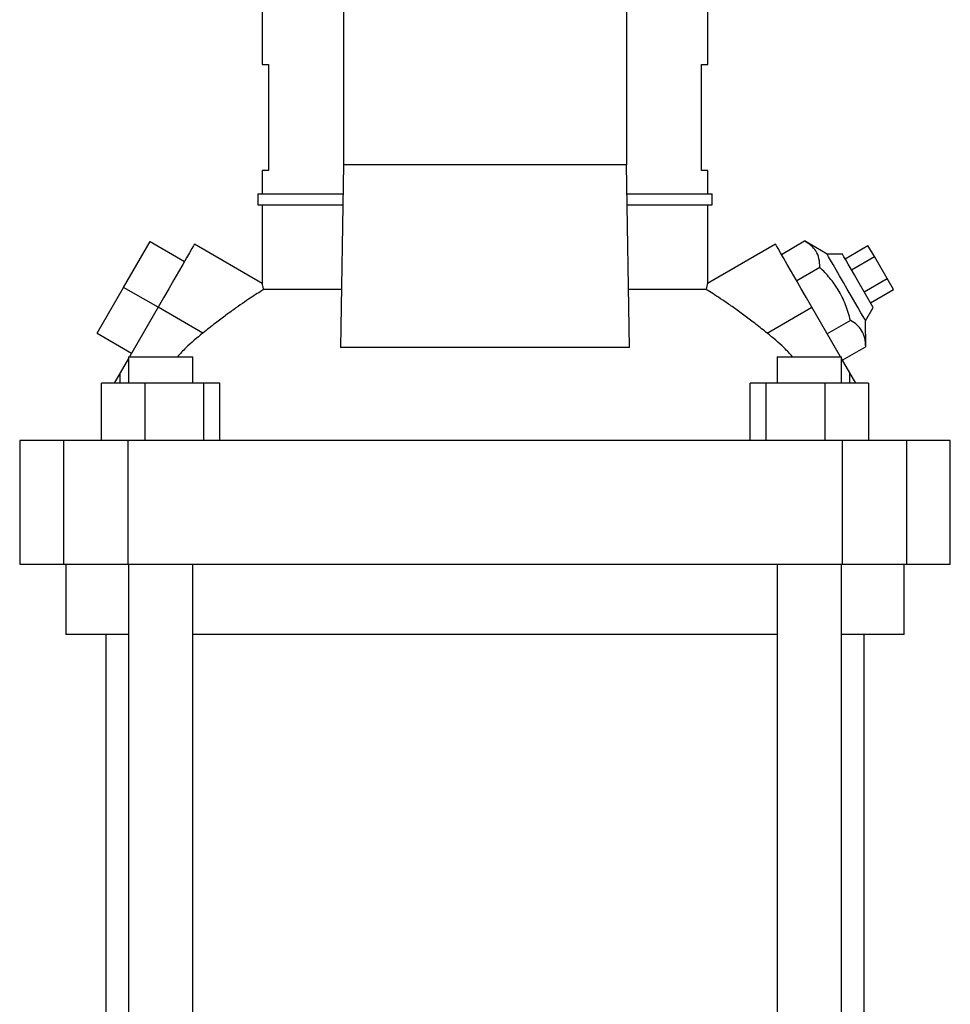
# Model space of a CAD drawing. Extents: x 0.4 to 10.6, y 0.4 to 8.1.
# Drawn here: x 3.5 to 3.9, y 3 to 3.5 of the extents above; entities that cross this region are included whole.
import ezdxf

# ---------------------------------------------------------------- set-up
doc = ezdxf.new("R2010")
doc.units = 0
doc.linetypes.add('SLD-SOLID', pattern=[0])
doc.layers.get('0').update_dxf_attribs({"linetype": 'CONTINUOUS'})

msp = doc.modelspace()

# ---------------------------------------------------------------- linework, layer by layer
at = {"color": 7, "linetype": 'SLD-SOLID'}
for p, q in [((3.60903, 3.51985), (3.60903, 3.46138)), ((3.64532, 3.51985), (3.64532, 3.4167)), ((3.77156, 3.51985), (3.77156, 3.4167)), ((3.80785, 3.46138), (3.80785, 3.51985)), ((3.60903, 3.46138), (3.61188, 3.46138)), ((3.61188, 3.46138), (3.61188, 3.41414)), ((3.805, 3.46138), (3.80785, 3.46138)), ((3.805, 3.41414), (3.805, 3.46138)), ((3.60903, 3.41414), (3.60903, 3.4038)), ((3.61188, 3.41414), (3.60903, 3.41414)), ((3.64532, 3.4167), (3.64398, 3.33512)), ((3.77156, 3.4167), (3.64532, 3.4167)), ((3.7729, 3.33512), (3.77156, 3.4167)), ((3.80785, 3.41414), (3.805, 3.41414)), ((3.80785, 3.4038), (3.80785, 3.41414)), ((3.60706, 3.4038), (3.60706, 3.39888)), ((3.60706, 3.4038), (3.64511, 3.4038)), ((3.77177, 3.4038), (3.80982, 3.4038)), ((3.80982, 3.39888), (3.80982, 3.4038)), ((3.60706, 3.39888), (3.64503, 3.39888)), ((3.60903, 3.39888), (3.60903, 3.36372)), ((3.77185, 3.39888), (3.80982, 3.39888)), ((3.80785, 3.36372), (3.80785, 3.39888)), ((3.54717, 3.36197), (3.55898, 3.38243)), ((3.55898, 3.38243), (3.57432, 3.37357)), ((3.60906, 3.36375), (3.57875, 3.38124)), ((3.83813, 3.38124), (3.80782, 3.36375)), ((3.84073, 3.37674), (3.8511, 3.38272)), ((3.86112, 3.37686), (3.8511, 3.38272)), ((3.86915, 3.37477), (3.87937, 3.38067)), ((3.88222, 3.37575), (3.87937, 3.38067)), ((3.86794, 3.37686), (3.86112, 3.37686)), ((3.87199, 3.36985), (3.88222, 3.37575)), ((3.8879, 3.36591), (3.88222, 3.37575)), ((3.85792, 3.37091), (3.84755, 3.36493)), ((3.87767, 3.36001), (3.8879, 3.36591)), ((3.89074, 3.36099), (3.8879, 3.36591)), ((3.53536, 3.34152), (3.54717, 3.36197)), ((3.56251, 3.35312), (3.54717, 3.36197)), ((3.64441, 3.36104), (3.60968, 3.36104)), ((3.8072, 3.36104), (3.77247, 3.36104)), ((3.88172, 3.35299), (3.87483, 3.36493)), ((3.88051, 3.35508), (3.89074, 3.36099)), ((3.56251, 3.35312), (3.54978, 3.33107)), ((3.5825, 3.34158), (3.56251, 3.35312)), ((3.83438, 3.34158), (3.85437, 3.35312)), ((3.8671, 3.33107), (3.85437, 3.35312)), ((3.87831, 3.34709), (3.88172, 3.35299)), ((3.87156, 3.34729), (3.86119, 3.3413)), ((3.87838, 3.33548), (3.87831, 3.34709)), ((3.53536, 3.34152), (3.5507, 3.33266)), ((3.7729, 3.33512), (3.64398, 3.33512)), ((3.87838, 3.33548), (3.86801, 3.32949)), ((3.54931, 3.33025), (3.54564, 3.32389)), ((3.54931, 3.33107), (3.54931, 3.31926)), ((3.54931, 3.33107), (3.57805, 3.33107)), ((3.57805, 3.31926), (3.57805, 3.33107)), ((3.83883, 3.33107), (3.83883, 3.31926)), ((3.83883, 3.33107), (3.86757, 3.33107)), ((3.86757, 3.31926), (3.86757, 3.33107)), ((3.87124, 3.32389), (3.86757, 3.33025)), ((3.54564, 3.32389), (3.54297, 3.31926)), ((3.54564, 3.31926), (3.54564, 3.32389)), ((3.87124, 3.31926), (3.87124, 3.32389)), ((3.87392, 3.31926), (3.87124, 3.32389)), ((3.53733, 3.29367), (3.53733, 3.31926)), ((3.55662, 3.31926), (3.53733, 3.31926)), ((3.55662, 3.31926), (3.55662, 3.29367)), ((3.58297, 3.31926), (3.55662, 3.31926)), ((3.58297, 3.29367), (3.58297, 3.31926)), ((3.59003, 3.31926), (3.58297, 3.31926)), ((3.59003, 3.29367), (3.59003, 3.31926)), ((3.82686, 3.29367), (3.82686, 3.31926)), ((3.83392, 3.31926), (3.82686, 3.31926)), ((3.83392, 3.29367), (3.83392, 3.31926)), ((3.86026, 3.31926), (3.83392, 3.31926)), ((3.86026, 3.29367), (3.86026, 3.31926)), ((3.87955, 3.31926), (3.86026, 3.31926)), ((3.87955, 3.31926), (3.87955, 3.29367)), ((3.50076, 3.29367), (3.50076, 3.23855)), ((3.52032, 3.29367), (3.50076, 3.29367)), ((3.52032, 3.29367), (3.52032, 3.23855)), ((3.54901, 3.29367), (3.52032, 3.29367)), ((3.54901, 3.29367), (3.54901, 3.23855)), ((3.86788, 3.29367), (3.54901, 3.29367)), ((3.86788, 3.29367), (3.86788, 3.23855)), ((3.89656, 3.29367), (3.86788, 3.29367)), ((3.89656, 3.29367), (3.89656, 3.23855)), ((3.91612, 3.29367), (3.89656, 3.29367)), ((3.91612, 3.23855), (3.91612, 3.29367)), ((3.50076, 3.23855), (3.52032, 3.23855)), ((3.52032, 3.23855), (3.54901, 3.23855)), ((3.52143, 3.23855), (3.52143, 3.20705)), ((3.54901, 3.23855), (3.86788, 3.23855)), ((3.54931, 3.23855), (3.54931, 2.98367)), ((3.57805, 2.98367), (3.57805, 3.23855)), ((3.83883, 3.23855), (3.83883, 2.98367)), ((3.86757, 2.98367), (3.86757, 3.23855)), ((3.86788, 3.23855), (3.89656, 3.23855)), ((3.89545, 3.20705), (3.89545, 3.23855)), ((3.89656, 3.23855), (3.91612, 3.23855)), ((3.54931, 3.20705), (3.52143, 3.20705)), ((3.53915, 3.20705), (3.53915, 2.98367)), ((3.70844, 3.20705), (3.57805, 3.20705)), ((3.83883, 3.20705), (3.70844, 3.20705)), ((3.89545, 3.20705), (3.86757, 3.20705)), ((3.87773, 2.98367), (3.87773, 3.20705))]:
    msp.add_line(p, q, dxfattribs=at)
at = {"color": 7, "linetype": 'SLD-SOLID', "flags": 128}
for points in [[(3.57875, 3.38124), (3.57871, 3.38117), (3.57835, 3.38054), (3.57763, 3.3793), (3.57658, 3.37748), (3.57521, 3.37511), (3.57356, 3.37225), (3.57166, 3.36896), (3.56956, 3.36532), (3.5673, 3.36141), (3.56493, 3.35731), (3.56251, 3.35312)], [(3.85437, 3.35312), (3.85195, 3.35731), (3.84958, 3.36141), (3.84732, 3.36532), (3.84522, 3.36896), (3.84332, 3.37225), (3.84167, 3.37511), (3.84031, 3.37748), (3.83925, 3.3793), (3.83854, 3.38054), (3.83818, 3.38117), (3.83813, 3.38124)], [(3.87831, 3.34709), (3.87826, 3.34716), (3.87791, 3.34777), (3.87723, 3.34896), (3.87623, 3.35068), (3.87497, 3.35286), (3.8735, 3.35542), (3.87187, 3.35824), (3.87015, 3.36122), (3.86841, 3.36423), (3.86673, 3.36714), (3.86517, 3.36985), (3.86379, 3.37223), (3.86266, 3.37419), (3.86182, 3.37565), (3.8613, 3.37656), (3.86112, 3.37686), (3.86112, 3.37686)], [(3.87483, 3.36493), (3.8733, 3.36758), (3.87184, 3.3701), (3.87053, 3.37237), (3.86944, 3.37426), (3.86862, 3.37568), (3.86811, 3.37656), (3.86794, 3.37686)]]:
    msp.add_lwpolyline(points, dxfattribs=at)
at = {"color": 7, "linetype": 'SLD-SOLID'}
for points, knots in [([(3.85792, 3.37091), (3.85785, 3.37224), (3.8577, 3.37491), (3.85632, 3.37821), (3.85406, 3.38082), (3.85209, 3.38208), (3.8511, 3.38272)], [0, 0, 0, 0, 0.264285, 0.534131, 0.764978, 1, 1, 1, 1]), ([(3.87156, 3.34729), (3.8709, 3.34964), (3.86956, 3.35439), (3.8664, 3.36075), (3.86245, 3.36629), (3.85944, 3.36936), (3.85792, 3.37091)], [0, 0, 0, 0, 0.264285, 0.534132, 0.764979, 1, 1, 1, 1]), ([(3.60968, 3.36104), (3.60898, 3.3606), (3.60757, 3.35974), (3.6046, 3.35783), (3.60116, 3.35553), (3.59723, 3.35279), (3.59287, 3.34963), (3.58789, 3.34587), (3.58441, 3.34309), (3.5825, 3.34158)], [0, 0, 0, 0, 0.134321, 0.268724, 0.402531, 0.536378, 0.681025, 0.825679, 1, 1, 1, 1]), ([(3.60968, 3.36104), (3.60955, 3.36159), (3.60929, 3.3627), (3.60907, 3.36362), (3.60905, 3.36369), (3.60904, 3.36372)], [0, 0, 0, 0, 0.348499, 0.70607, 1, 1, 1, 1]), ([(3.8072, 3.36104), (3.80733, 3.36159), (3.80759, 3.3627), (3.80782, 3.36362), (3.80783, 3.36369), (3.80784, 3.36372)], [0, 0, 0, 0, 0.348499, 0.706075, 1, 1, 1, 1]), ([(3.83438, 3.34158), (3.83273, 3.34289), (3.82942, 3.34553), (3.82451, 3.34926), (3.81982, 3.35268), (3.81548, 3.3557), (3.81168, 3.35822), (3.80891, 3.35999), (3.80768, 3.36074), (3.8072, 3.36104)], [0, 0, 0, 0, 0.151508, 0.303028, 0.454587, 0.606112, 0.756063, 0.90591, 1, 1, 1, 1]), ([(3.87838, 3.33548), (3.87831, 3.3368), (3.87816, 3.33948), (3.87678, 3.34277), (3.87452, 3.34538), (3.87255, 3.34665), (3.87156, 3.34729)], [0, 0, 0, 0, 0.264285, 0.534133, 0.76498, 1, 1, 1, 1]), ([(3.5825, 3.34158), (3.5799, 3.33946), (3.57589, 3.33621), (3.5724, 3.3324), (3.57118, 3.33107)], [0, 0, 0, 0, 0.649033, 1, 1, 1, 1]), ([(3.8457, 3.33107), (3.84448, 3.3324), (3.84099, 3.33621), (3.83698, 3.33946), (3.83438, 3.34158)], [0, 0, 0, 0, 0.350967, 1, 1, 1, 1])]:
    msp.add_open_spline(points, degree=3, knots=knots, dxfattribs=at)

doc.saveas('drawing.dxf')
